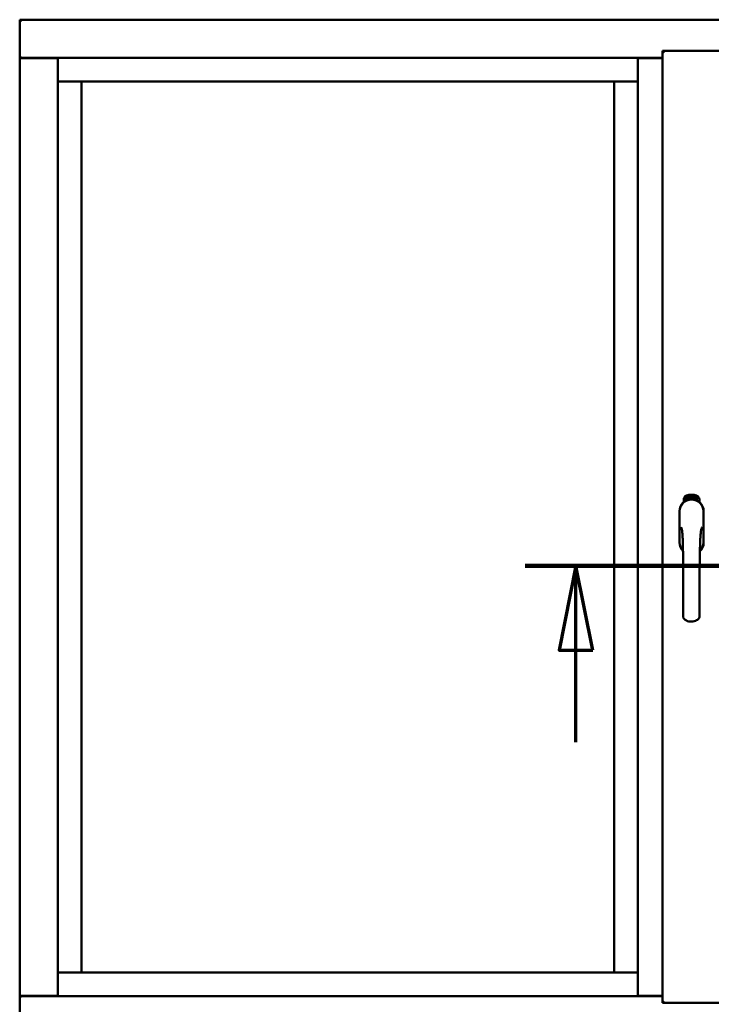
# Model space of a CAD drawing. Units: millimetres. Extents: x 13 to 821, y -287 to 287.
# Drawn here: x 565 to 586, y -91 to -62 of the extents above; entities that cross this region are included whole.
import ezdxf

# ---------------------------------------------------------------- set-up
doc = ezdxf.new("R2010")
doc.units = ezdxf.units.MM
doc.linetypes.add('CHAIN', pattern=[0.3543, 0.2362, -0.0295, 0.0591, -0.0295])
doc.layers.add('Section Line (ISO)', color=3, linetype='CHAIN', lineweight=70)
doc.layers.add('Visible (ISO)', color=7, linetype='Continuous', lineweight=50)

# ---------------------------------------------------------------- blocks, each defined once
blk = doc.blocks.new('2dTransSection7')
at = {"layer": 'Section Line (ISO)', "linetype": 'CHAIN', "ltscale": 9.343545}
blk.add_line((166.386, 219.034), (174.795, 219.034), dxfattribs=at)
at = {"layer": 'Section Line (ISO)', "linetype": 'Continuous', "lineweight": 140}
blk.add_line((166.386, 219.034), (174.795, 219.034), dxfattribs=at)
at = {"layer": 'Section Line (ISO)', "linetype": 'Continuous'}
for p, q in [((167.886, 219.034), (167.386, 216.534)), ((167.886, 216.534), (167.886, 219.034)), ((168.386, 216.534), (167.886, 219.034)), ((173.295, 219.034), (172.795, 216.534)), ((173.295, 216.534), (173.295, 219.034)), ((173.795, 216.534), (173.295, 219.034)), ((167.386, 216.534), (168.386, 216.534)), ((167.886, 213.814), (167.886, 216.534)), ((172.795, 216.534), (173.795, 216.534)), ((173.295, 213.814), (173.295, 216.534))]:
    blk.add_line(p, q, dxfattribs=at)
at = {"layer": 'Section Line (ISO)', "linetype": 'Continuous', "flags": 128}
for points in [[(168.386, 216.534), (167.886, 219.034), (167.386, 216.534), (168.386, 216.534)], [(173.795, 216.534), (173.295, 219.034), (172.795, 216.534), (173.795, 216.534)]]:
    blk.add_lwpolyline(points, dxfattribs=at)
at = {"layer": 'Section Line (ISO)'}
for points in [[(168.386, 216.534), (167.886, 219.034), (167.386, 216.534), (168.386, 216.534)], [(173.795, 216.534), (173.295, 219.034), (172.795, 216.534), (173.795, 216.534)]]:
    blk.add_solid(points, dxfattribs=at)

msp = doc.modelspace()

# ---------------------------------------------------------------- linework, layer by layer
at = {"layer": 'Visible (ISO)'}
for p, q in [((565.194, -61.871), (565.144, -61.821)), ((565.144, -61.821), (565.144, -62.946)), ((602.644, -61.821), (565.144, -61.821)), ((584.157, -62.746), (584.207, -62.796)), ((584.157, -62.746), (585.882, -62.746)), ((584.157, -62.746), (584.157, -90.896)), ((565.144, -62.946), (565.151, -62.946)), ((565.144, -62.946), (565.161, -62.946)), ((565.144, -62.946), (565.144, -90.696)), ((566.266, -62.946), (565.161, -62.946)), ((566.244, -62.958), (565.194, -62.958)), ((566.266, -62.946), (566.269, -62.946)), ((583.432, -62.946), (566.269, -62.946)), ((566.269, -62.946), (566.269, -90.696)), ((583.435, -62.946), (583.432, -62.946)), ((583.432, -62.946), (583.432, -90.696)), ((583.435, -62.946), (584.157, -62.946)), ((584.157, -62.958), (583.457, -62.958)), ((566.269, -63.646), (566.919, -63.646)), ((566.969, -63.646), (566.919, -63.646)), ((566.969, -63.646), (582.732, -63.646)), ((566.969, -89.996), (566.969, -63.646)), ((582.732, -63.646), (582.732, -89.996)), ((582.782, -63.646), (582.732, -63.646)), ((582.782, -63.646), (583.432, -63.646)), ((584.838, -75.974), (584.841, -75.94)), ((584.867, -75.993), (584.838, -75.974)), ((584.841, -75.94), (584.872, -75.924)), ((584.846, -75.97), (584.848, -75.944)), ((584.868, -75.985), (584.846, -75.97)), ((584.848, -75.944), (584.856, -75.94)), ((584.856, -75.94), (584.863, -75.955)), ((584.863, -75.936), (584.871, -75.933)), ((584.87, -75.951), (584.863, -75.936)), ((584.863, -75.955), (584.87, -75.951)), ((584.898, -75.978), (584.867, -75.993)), ((584.876, -75.981), (584.868, -75.985)), ((584.876, -75.963), (584.869, -75.967)), ((584.869, -75.967), (584.876, -75.981)), ((584.871, -75.933), (584.893, -75.948)), ((584.872, -75.924), (584.901, -75.944)), ((584.883, -75.978), (584.876, -75.963)), ((584.891, -75.974), (584.883, -75.978)), ((584.893, -75.948), (584.891, -75.974)), ((584.901, -75.944), (584.898, -75.978)), ((584.906, -75.911), (584.91, -75.91)), ((584.922, -75.968), (584.906, -75.911)), ((584.91, -75.91), (584.918, -75.938)), ((584.918, -75.938), (584.923, -75.906)), ((584.922, -75.937), (584.92, -75.947)), ((584.92, -75.947), (584.926, -75.967)), ((584.94, -75.963), (584.922, -75.937)), ((584.926, -75.967), (584.922, -75.968)), ((584.928, -75.905), (584.923, -75.931)), ((584.923, -75.906), (584.928, -75.905)), ((584.923, -75.931), (584.945, -75.962)), ((584.941, -75.92), (584.938, -75.92)), ((584.945, -75.962), (584.94, -75.963)), ((584.964, -75.958), (584.945, -75.962)), ((584.949, -75.954), (584.962, -75.951)), ((584.962, -75.933), (584.973, -75.931)), ((584.963, -75.94), (584.962, -75.933)), ((584.962, -75.951), (584.964, -75.958)), ((584.974, -75.938), (584.963, -75.94)), ((584.973, -75.897), (584.991, -75.895)), ((584.974, -75.904), (584.973, -75.897)), ((584.973, -75.931), (584.974, -75.938)), ((584.988, -75.903), (584.974, -75.904)), ((584.986, -75.955), (584.983, -75.956)), ((584.991, -75.895), (584.992, -75.901)), ((585.016, -75.909), (585.013, -75.909)), ((585.019, -75.954), (585.028, -75.893)), ((585.022, -75.954), (585.019, -75.954)), ((585.031, -75.893), (585.022, -75.954)), ((585.028, -75.893), (585.031, -75.893)), ((585.05, -75.955), (585.031, -75.954)), ((585.038, -75.912), (585.034, -75.911)), ((585.036, -75.947), (585.05, -75.948)), ((585.05, -75.948), (585.05, -75.955)), ((585.072, -75.959), (585.09, -75.9)), ((585.074, -75.959), (585.072, -75.959)), ((585.076, -75.913), (585.073, -75.913)), ((585.093, -75.9), (585.074, -75.959)), ((585.09, -75.9), (585.093, -75.9)), ((585.093, -75.962), (585.104, -75.917)), ((585.097, -75.963), (585.093, -75.962)), ((585.095, -75.924), (585.096, -75.917)), ((585.11, -75.905), (585.097, -75.963)), ((585.107, -75.951), (585.109, -75.944)), ((585.119, -75.954), (585.107, -75.951)), ((585.108, -75.904), (585.11, -75.905)), ((585.109, -75.944), (585.133, -75.911)), ((585.129, -75.922), (585.112, -75.945)), ((585.112, -75.945), (585.121, -75.948)), ((585.115, -75.968), (585.119, -75.954)), ((585.119, -75.969), (585.115, -75.968)), ((585.123, -75.955), (585.119, -75.969)), ((585.121, -75.948), (585.129, -75.922)), ((585.123, -75.971), (585.151, -75.916)), ((585.126, -75.956), (585.123, -75.955)), ((585.125, -75.972), (585.123, -75.971)), ((585.135, -75.912), (585.124, -75.949)), ((585.124, -75.949), (585.128, -75.95)), ((585.154, -75.917), (585.125, -75.972)), ((585.128, -75.95), (585.126, -75.956)), ((585.133, -75.911), (585.135, -75.912)), ((585.14, -75.96), (585.144, -75.96)), ((585.151, -75.916), (585.154, -75.917)), ((585.154, -75.936), (585.152, -75.933)), ((585.152, -75.951), (585.154, -75.945)), ((585.159, -75.969), (585.162, -75.963)), ((585.17, -75.974), (585.159, -75.969)), ((585.162, -75.963), (585.191, -75.934)), ((585.164, -75.987), (585.17, -75.974)), ((585.167, -75.989), (585.164, -75.987)), ((585.185, -75.944), (585.165, -75.964)), ((585.165, -75.964), (585.173, -75.968)), ((585.174, -75.976), (585.167, -75.989)), ((585.173, -75.968), (585.185, -75.944)), ((585.177, -75.978), (585.174, -75.976)), ((585.193, -75.935), (585.177, -75.97)), ((585.177, -75.97), (585.18, -75.971)), ((585.18, -75.971), (585.177, -75.978)), ((585.191, -75.934), (585.193, -75.935)), ((584.788, -76.086), (584.788, -76.011)), ((585.251, -76.011), (585.251, -76.086)), ((584.662, -76.358), (584.662, -77.283)), ((584.662, -76.358), (584.662, -77.283)), ((584.668, -76.358), (584.668, -77.283)), ((585.371, -77.283), (585.371, -76.358)), ((585.377, -77.283), (585.377, -76.358)), ((585.377, -77.283), (585.377, -76.358)), ((566.919, -89.996), (566.269, -89.996)), ((566.919, -89.996), (566.969, -89.996)), ((582.732, -89.996), (566.969, -89.996)), ((582.732, -89.996), (582.782, -89.996)), ((583.432, -89.996), (582.782, -89.996)), ((565.151, -90.696), (565.144, -90.696)), ((565.144, -91.821), (565.144, -90.696)), ((565.161, -90.696), (565.144, -90.696)), ((566.266, -90.696), (565.161, -90.696)), ((565.194, -90.683), (566.244, -90.683)), ((566.269, -90.696), (566.266, -90.696)), ((566.269, -90.696), (583.432, -90.696)), ((583.432, -90.696), (583.435, -90.696)), ((584.157, -90.696), (583.435, -90.696)), ((583.457, -90.683), (584.157, -90.683)), ((584.207, -90.846), (584.157, -90.896)), ((584.157, -90.896), (585.882, -90.896))]:
    msp.add_line(p, q, dxfattribs=at)
for centre, radius, start, end in [((565.194, -62.908), 0.05, 228.5904, 270), ((566.244, -62.933), 0.025, 270, 330), ((583.457, -62.933), 0.025, 210, 270), ((584.913, -76.011), 0.125, 111.2998, 180), ((584.866, -75.962), 0.0375, 133.9358, 313.9358), ((584.913, -76.011), 0.105, 111.2998, 133.9358), ((585.019, -76.283), 0.417, 68.7002, 111.2998), ((585.019, -76.283), 0.397, 68.7002, 111.2998), ((584.913, -76.011), 0.03, 111.2998, 133.9358), ((585.019, -76.283), 0.322, 68.7002, 111.2998), ((585.126, -76.011), 0.03, 46.0642, 68.7002), ((585.173, -75.962), 0.0375, 226.0642, 46.0642), ((585.126, -76.011), 0.105, 46.0642, 68.7002), ((585.126, -76.011), 0.125, 0, 68.7002), ((585.019, -76.358), 0.357, 0, 180), ((585.019, -76.358), 0.358, 131.6314, 180), ((585.019, -76.358), 0.351, 0, 180), ((585.019, -76.321), 0.325, 58.4636, 121.5364), ((585.019, -76.358), 0.357, 0, 48.3686), ((585.019, -77.283), 0.357, 180, 225.1404), ((585.019, -77.283), 0.357, 180, 225.1404), ((585.019, -77.283), 0.351, 180, 224.0807), ((585.019, -77.283), 0.357, 313.7946, 0), ((585.019, -77.283), 0.357, 313.7946, 0), ((585.019, -77.283), 0.351, 314.8284, 0), ((565.194, -90.733), 0.05, 90, 131.4096), ((566.244, -90.708), 0.025, 30, 90), ((583.457, -90.708), 0.025, 90, 150)]:
    msp.add_arc(centre, radius, start, end, dxfattribs=at)
for points, knots in [([(565.194, -62.921), (565.19, -62.924), (565.185, -62.928), (565.175, -62.934), (565.171, -62.937), (565.164, -62.941), (565.161, -62.943), (565.155, -62.945), (565.153, -62.946), (565.151, -62.946)], [0, 0, 0, 0, 0.0665288, 0.0665288, 0.1330576, 0.1330576, 0.1783983, 0.1783983, 0.223739, 0.223739, 0.223739, 0.223739]), ([(584.938, -75.92), (584.937, -75.919), (584.937, -75.918), (584.937, -75.916), (584.937, -75.914), (584.937, -75.913), (584.937, -75.911), (584.937, -75.91), (584.937, -75.908), (584.938, -75.907), (584.938, -75.906), (584.939, -75.905), (584.939, -75.904), (584.94, -75.903), (584.941, -75.902), (584.941, -75.902), (584.942, -75.902), (584.943, -75.901), (584.943, -75.901)], [0, 0, 0, 0, 0.094864, 0.184212, 0.26828, 0.347164, 0.421088, 0.489789, 0.55454, 0.614795, 0.671435, 0.723727, 0.772605, 0.819452, 0.864239, 0.908478, 0.953583, 1, 1, 1, 1]), ([(584.944, -75.907), (584.944, -75.907), (584.944, -75.907), (584.943, -75.908), (584.943, -75.908), (584.942, -75.908), (584.942, -75.909), (584.942, -75.91), (584.941, -75.91), (584.941, -75.911), (584.941, -75.913), (584.941, -75.915), (584.941, -75.918), (584.941, -75.919), (584.941, -75.92)], [0, 0, 0, 0, 0.043312, 0.085096, 0.126987, 0.17005, 0.216599, 0.266265, 0.319717, 0.378043, 0.506678, 0.65191, 0.815823, 1, 1, 1, 1]), ([(584.943, -75.901), (584.944, -75.901), (584.944, -75.901), (584.945, -75.901), (584.946, -75.901), (584.947, -75.902), (584.948, -75.902), (584.949, -75.903), (584.95, -75.904), (584.951, -75.905), (584.951, -75.906), (584.952, -75.907), (584.953, -75.908), (584.953, -75.91), (584.954, -75.911), (584.954, -75.913), (584.955, -75.914), (584.955, -75.915), (584.955, -75.916)], [0, 0, 0, 0, 0.048667, 0.095835, 0.142757, 0.190454, 0.240494, 0.294168, 0.350997, 0.41294, 0.478381, 0.545086, 0.614361, 0.685472, 0.759742, 0.836877, 0.916526, 1, 1, 1, 1]), ([(584.952, -75.916), (584.952, -75.916), (584.951, -75.914), (584.951, -75.912), (584.95, -75.911), (584.949, -75.91), (584.948, -75.909), (584.948, -75.908), (584.947, -75.908), (584.947, -75.908), (584.946, -75.907), (584.946, -75.907), (584.945, -75.907), (584.945, -75.907), (584.944, -75.907)], [0, 0, 0, 0, 0.16454, 0.316954, 0.458511, 0.592686, 0.655717, 0.713191, 0.766314, 0.815899, 0.863454, 0.908856, 0.953356, 1, 1, 1, 1]), ([(584.945, -75.957), (584.945, -75.956), (584.945, -75.955), (584.945, -75.953), (584.945, -75.951), (584.945, -75.949), (584.946, -75.946), (584.946, -75.944), (584.947, -75.942), (584.948, -75.94), (584.948, -75.939)], [0, 0, 0, 0, 0.111129, 0.223095, 0.335632, 0.449541, 0.569929, 0.701847, 0.844972, 1, 1, 1, 1]), ([(584.945, -75.962), (584.945, -75.961), (584.945, -75.959), (584.945, -75.958), (584.945, -75.957)], [0, 0, 0, 0, 0.507475, 1, 1, 1, 1]), ([(584.948, -75.939), (584.948, -75.938), (584.949, -75.937), (584.949, -75.935), (584.95, -75.933), (584.951, -75.931), (584.951, -75.93), (584.951, -75.928), (584.952, -75.927), (584.952, -75.925), (584.952, -75.923), (584.952, -75.921), (584.952, -75.918), (584.952, -75.917), (584.952, -75.916)], [0, 0, 0, 0, 0.097206, 0.187999, 0.273388, 0.352405, 0.42595, 0.493316, 0.555334, 0.611256, 0.715334, 0.814205, 0.909009, 1, 1, 1, 1]), ([(584.952, -75.942), (584.952, -75.942), (584.951, -75.943), (584.951, -75.944), (584.951, -75.946), (584.95, -75.947), (584.95, -75.948), (584.95, -75.949), (584.949, -75.949), (584.949, -75.95), (584.949, -75.952), (584.949, -75.953), (584.949, -75.954)], [0, 0, 0, 0, 0.119148, 0.229066, 0.327966, 0.415851, 0.494801, 0.563376, 0.621212, 0.668731, 0.83573, 1, 1, 1, 1]), ([(584.955, -75.916), (584.955, -75.917), (584.956, -75.919), (584.956, -75.922), (584.956, -75.925), (584.956, -75.926), (584.955, -75.928), (584.955, -75.93), (584.955, -75.931), (584.955, -75.933), (584.954, -75.934), (584.954, -75.935), (584.953, -75.937), (584.953, -75.938), (584.952, -75.94), (584.952, -75.941), (584.952, -75.942)], [0, 0, 0, 0, 0.13384, 0.26677, 0.334341, 0.40484, 0.478553, 0.555091, 0.596436, 0.641726, 0.690864, 0.74453, 0.802183, 0.86383, 0.929912, 1, 1, 1, 1]), ([(584.983, -75.956), (584.982, -75.955), (584.982, -75.954), (584.982, -75.952), (584.982, -75.95), (584.982, -75.948), (584.982, -75.946), (584.982, -75.943), (584.982, -75.941), (584.982, -75.938), (584.982, -75.934), (584.983, -75.929), (584.983, -75.924), (584.984, -75.92), (584.984, -75.917), (584.985, -75.914), (584.985, -75.912), (584.986, -75.91), (584.986, -75.908), (584.987, -75.906), (584.987, -75.905), (584.987, -75.904), (584.988, -75.903)], [0, 0, 0, 0, 0.034021, 0.0698, 0.107354, 0.146709, 0.187858, 0.230588, 0.275358, 0.321719, 0.415641, 0.508375, 0.600027, 0.690416, 0.734645, 0.777353, 0.818367, 0.857874, 0.895663, 0.932018, 0.966738, 1, 1, 1, 1]), ([(584.992, -75.901), (584.992, -75.902), (584.991, -75.903), (584.991, -75.905), (584.99, -75.907), (584.99, -75.909), (584.989, -75.911), (584.989, -75.913), (584.989, -75.915), (584.988, -75.919), (584.987, -75.923), (584.987, -75.928), (584.986, -75.933), (584.986, -75.937), (584.986, -75.939)], [0, 0, 0, 0, 0.04499, 0.093285, 0.144437, 0.19856, 0.255982, 0.316413, 0.379811, 0.446615, 0.583492, 0.72103, 0.860033, 1, 1, 1, 1]), ([(584.986, -75.939), (584.986, -75.94), (584.986, -75.943), (584.986, -75.947), (584.986, -75.951), (584.986, -75.954), (584.986, -75.955)], [0, 0, 0, 0, 0.234839, 0.479064, 0.734309, 1, 1, 1, 1]), ([(584.998, -75.926), (584.998, -75.925), (584.998, -75.922), (584.998, -75.918), (584.998, -75.915), (584.999, -75.911), (584.999, -75.908), (584.999, -75.906), (585, -75.903), (585, -75.902), (585.001, -75.901)], [0, 0, 0, 0, 0.164282, 0.3167, 0.457835, 0.587875, 0.70695, 0.814806, 0.912407, 1, 1, 1, 1]), ([(585.009, -75.955), (585.009, -75.955), (585.008, -75.955), (585.007, -75.954), (585.006, -75.954), (585.005, -75.953), (585.004, -75.952), (585.003, -75.951), (585.003, -75.95), (585.002, -75.948), (585.001, -75.946), (585.001, -75.944), (585, -75.942), (584.999, -75.939), (584.999, -75.936), (584.999, -75.933), (584.999, -75.93), (584.998, -75.927), (584.998, -75.926)], [0, 0, 0, 0, 0.032631, 0.065196, 0.098733, 0.134802, 0.173862, 0.216955, 0.264573, 0.317251, 0.375875, 0.441957, 0.515248, 0.596326, 0.684946, 0.781987, 0.886865, 1, 1, 1, 1]), ([(585.001, -75.901), (585.001, -75.901), (585.001, -75.899), (585.002, -75.898), (585.003, -75.897), (585.004, -75.896), (585.005, -75.895), (585.006, -75.894), (585.007, -75.894), (585.007, -75.894), (585.008, -75.894)], [0, 0, 0, 0, 0.165373, 0.314407, 0.449107, 0.572599, 0.684738, 0.791251, 0.894476, 1, 1, 1, 1]), ([(585.005, -75.902), (585.005, -75.903), (585.004, -75.904), (585.003, -75.905), (585.003, -75.907), (585.002, -75.909), (585.002, -75.911), (585.002, -75.912), (585.002, -75.914), (585.002, -75.915), (585.002, -75.917), (585.002, -75.919), (585.002, -75.921), (585.002, -75.923), (585.002, -75.923)], [0, 0, 0, 0, 0.074495, 0.158643, 0.254811, 0.362384, 0.421819, 0.487175, 0.558454, 0.634613, 0.717381, 0.805661, 0.900043, 1, 1, 1, 1]), ([(585.002, -75.923), (585.002, -75.923), (585.002, -75.921), (585.003, -75.92), (585.004, -75.918), (585.005, -75.917), (585.006, -75.916), (585.007, -75.916), (585.008, -75.915), (585.008, -75.915), (585.009, -75.915)], [0, 0, 0, 0, 0.17789, 0.337292, 0.478305, 0.60388, 0.716019, 0.817666, 0.909985, 1, 1, 1, 1]), ([(585.008, -75.922), (585.008, -75.922), (585.007, -75.922), (585.007, -75.922), (585.006, -75.922), (585.006, -75.923), (585.005, -75.923), (585.005, -75.924), (585.004, -75.924), (585.004, -75.926), (585.003, -75.927), (585.003, -75.93), (585.003, -75.932), (585.003, -75.934), (585.003, -75.935)], [0, 0, 0, 0, 0.038202, 0.077164, 0.117129, 0.159311, 0.20569, 0.25609, 0.312709, 0.373825, 0.508185, 0.656561, 0.819935, 1, 1, 1, 1]), ([(585.003, -75.935), (585.003, -75.935), (585.003, -75.937), (585.003, -75.938), (585.003, -75.94), (585.004, -75.942), (585.004, -75.943), (585.005, -75.945), (585.005, -75.946), (585.006, -75.947), (585.007, -75.948), (585.007, -75.948), (585.008, -75.949), (585.009, -75.949), (585.009, -75.949)], [0, 0, 0, 0, 0.11283, 0.223979, 0.332937, 0.440297, 0.541019, 0.63238, 0.71331, 0.785883, 0.850134, 0.904792, 0.953935, 1, 1, 1, 1]), ([(585.008, -75.9), (585.007, -75.9), (585.007, -75.9), (585.006, -75.901), (585.005, -75.901), (585.005, -75.902), (585.005, -75.902)], [0, 0, 0, 0, 0.221879, 0.452217, 0.705934, 1, 1, 1, 1]), ([(585.008, -75.894), (585.008, -75.894), (585.009, -75.894), (585.009, -75.894), (585.01, -75.894), (585.011, -75.895), (585.012, -75.895), (585.012, -75.896), (585.013, -75.897), (585.013, -75.898), (585.014, -75.899), (585.014, -75.9), (585.015, -75.901), (585.015, -75.902), (585.016, -75.904), (585.016, -75.905), (585.016, -75.907), (585.016, -75.908), (585.016, -75.909)], [0, 0, 0, 0, 0.045065, 0.089089, 0.13285, 0.177849, 0.225749, 0.276043, 0.330358, 0.388814, 0.450994, 0.516984, 0.586948, 0.660634, 0.738498, 0.821037, 0.908055, 1, 1, 1, 1]), ([(585.011, -75.903), (585.011, -75.903), (585.011, -75.902), (585.011, -75.902), (585.01, -75.901), (585.01, -75.901), (585.009, -75.9), (585.009, -75.9), (585.008, -75.9), (585.008, -75.9), (585.008, -75.9)], [0, 0, 0, 0, 0.164138, 0.314104, 0.44947, 0.574079, 0.686599, 0.793489, 0.895955, 1, 1, 1, 1]), ([(585.014, -75.935), (585.014, -75.934), (585.014, -75.933), (585.014, -75.932), (585.014, -75.93), (585.013, -75.929), (585.013, -75.928), (585.013, -75.927), (585.013, -75.926), (585.012, -75.925), (585.012, -75.924), (585.011, -75.924), (585.011, -75.923), (585.01, -75.922), (585.01, -75.922), (585.009, -75.922), (585.009, -75.922), (585.008, -75.922), (585.008, -75.922)], [0, 0, 0, 0, 0.09666, 0.188129, 0.274544, 0.355938, 0.432763, 0.50491, 0.573078, 0.637075, 0.696504, 0.750709, 0.79908, 0.844415, 0.885359, 0.924417, 0.962082, 1, 1, 1, 1]), ([(585.009, -75.915), (585.009, -75.915), (585.009, -75.915), (585.01, -75.915), (585.011, -75.916), (585.012, -75.916), (585.013, -75.917), (585.013, -75.918), (585.014, -75.919), (585.015, -75.92), (585.015, -75.922), (585.016, -75.923), (585.016, -75.925), (585.017, -75.926), (585.017, -75.928), (585.017, -75.93), (585.017, -75.932), (585.018, -75.933), (585.018, -75.934)], [0, 0, 0, 0, 0.03819, 0.07606, 0.116056, 0.158192, 0.204588, 0.255743, 0.311955, 0.373992, 0.440294, 0.509781, 0.582106, 0.65834, 0.737947, 0.821238, 0.908334, 1, 1, 1, 1]), ([(585.018, -75.934), (585.018, -75.935), (585.018, -75.937), (585.017, -75.94), (585.017, -75.942), (585.017, -75.945), (585.016, -75.947), (585.016, -75.949), (585.015, -75.951), (585.014, -75.952), (585.013, -75.953), (585.012, -75.954), (585.011, -75.955), (585.01, -75.955), (585.009, -75.955)], [0, 0, 0, 0, 0.114483, 0.225102, 0.3327, 0.436752, 0.5346, 0.622655, 0.701601, 0.773034, 0.836804, 0.893896, 0.947397, 1, 1, 1, 1]), ([(585.009, -75.949), (585.009, -75.949), (585.01, -75.949), (585.01, -75.948), (585.011, -75.948), (585.011, -75.948), (585.012, -75.947), (585.012, -75.947), (585.012, -75.946), (585.013, -75.945), (585.013, -75.944), (585.013, -75.943), (585.014, -75.942), (585.014, -75.94), (585.014, -75.939), (585.014, -75.938), (585.014, -75.936), (585.014, -75.935), (585.014, -75.935)], [0, 0, 0, 0, 0.034858, 0.069333, 0.10606, 0.145942, 0.189627, 0.239021, 0.293128, 0.353709, 0.419065, 0.488329, 0.562014, 0.640226, 0.722546, 0.809869, 0.902305, 1, 1, 1, 1]), ([(585.013, -75.909), (585.013, -75.909), (585.013, -75.907), (585.012, -75.906), (585.012, -75.904), (585.011, -75.903), (585.011, -75.903)], [0, 0, 0, 0, 0.315555, 0.586032, 0.814638, 1, 1, 1, 1]), ([(585.031, -75.949), (585.032, -75.948), (585.032, -75.947), (585.033, -75.945), (585.033, -75.943), (585.034, -75.941), (585.035, -75.939), (585.037, -75.937), (585.038, -75.934), (585.039, -75.933), (585.039, -75.932)], [0, 0, 0, 0, 0.111027, 0.22272, 0.335591, 0.448949, 0.569545, 0.701133, 0.844457, 1, 1, 1, 1]), ([(585.031, -75.954), (585.031, -75.953), (585.031, -75.951), (585.031, -75.949), (585.031, -75.949)], [0, 0, 0, 0, 0.508422, 1, 1, 1, 1]), ([(585.034, -75.911), (585.034, -75.91), (585.034, -75.909), (585.035, -75.907), (585.035, -75.905), (585.035, -75.904), (585.036, -75.902), (585.036, -75.901), (585.037, -75.9), (585.038, -75.899), (585.038, -75.898), (585.039, -75.897), (585.04, -75.896), (585.041, -75.895), (585.042, -75.895), (585.043, -75.895), (585.044, -75.895), (585.044, -75.895), (585.045, -75.895)], [0, 0, 0, 0, 0.095077, 0.184473, 0.268347, 0.347289, 0.421094, 0.490038, 0.554222, 0.614744, 0.670818, 0.723443, 0.772452, 0.819062, 0.864003, 0.908499, 0.953662, 1, 1, 1, 1]), ([(585.042, -75.936), (585.042, -75.936), (585.042, -75.937), (585.041, -75.938), (585.04, -75.939), (585.039, -75.94), (585.039, -75.941), (585.038, -75.942), (585.038, -75.942), (585.038, -75.943), (585.037, -75.945), (585.036, -75.946), (585.036, -75.947)], [0, 0, 0, 0, 0.119535, 0.228892, 0.328347, 0.416326, 0.494928, 0.563358, 0.621137, 0.668758, 0.83626, 1, 1, 1, 1]), ([(585.044, -75.901), (585.044, -75.901), (585.043, -75.901), (585.043, -75.901), (585.042, -75.901), (585.042, -75.901), (585.041, -75.902), (585.041, -75.902), (585.04, -75.903), (585.04, -75.903), (585.039, -75.904), (585.039, -75.905), (585.039, -75.906), (585.038, -75.907), (585.038, -75.908), (585.038, -75.91), (585.038, -75.911), (585.038, -75.912), (585.038, -75.912)], [0, 0, 0, 0, 0.043269, 0.084716, 0.12708, 0.170317, 0.217091, 0.265921, 0.319334, 0.377979, 0.440485, 0.507233, 0.577476, 0.652559, 0.731698, 0.815951, 0.905623, 1, 1, 1, 1]), ([(585.039, -75.932), (585.04, -75.931), (585.041, -75.93), (585.042, -75.929), (585.043, -75.927), (585.044, -75.925), (585.045, -75.924), (585.045, -75.922), (585.046, -75.921), (585.047, -75.92), (585.047, -75.918), (585.048, -75.916), (585.049, -75.913), (585.049, -75.912), (585.049, -75.911)], [0, 0, 0, 0, 0.096981, 0.187919, 0.273119, 0.352334, 0.425866, 0.49329, 0.55533, 0.611144, 0.715257, 0.814539, 0.909, 1, 1, 1, 1]), ([(585.052, -75.912), (585.052, -75.912), (585.052, -75.913), (585.052, -75.915), (585.052, -75.917), (585.051, -75.919), (585.051, -75.92), (585.05, -75.922), (585.049, -75.924), (585.049, -75.925), (585.048, -75.927), (585.047, -75.928), (585.047, -75.929), (585.046, -75.93), (585.045, -75.931), (585.044, -75.933), (585.043, -75.934), (585.043, -75.935), (585.042, -75.936)], [0, 0, 0, 0, 0.067298, 0.133601, 0.200496, 0.266743, 0.334383, 0.404896, 0.478174, 0.554963, 0.596293, 0.641302, 0.690801, 0.744248, 0.801967, 0.864051, 0.929643, 1, 1, 1, 1]), ([(585.049, -75.911), (585.049, -75.911), (585.049, -75.909), (585.049, -75.907), (585.048, -75.905), (585.048, -75.904), (585.047, -75.903), (585.047, -75.902), (585.047, -75.902), (585.046, -75.901), (585.046, -75.901), (585.045, -75.901), (585.045, -75.901), (585.044, -75.901), (585.044, -75.901)], [0, 0, 0, 0, 0.164147, 0.316485, 0.457982, 0.592492, 0.654938, 0.713328, 0.766521, 0.815871, 0.863027, 0.908581, 0.953318, 1, 1, 1, 1]), ([(585.045, -75.895), (585.045, -75.895), (585.046, -75.895), (585.046, -75.895), (585.047, -75.895), (585.048, -75.896), (585.049, -75.897), (585.05, -75.898), (585.05, -75.899), (585.051, -75.9), (585.051, -75.901), (585.052, -75.902), (585.052, -75.904), (585.052, -75.905), (585.052, -75.907), (585.052, -75.908), (585.052, -75.91), (585.052, -75.911), (585.052, -75.912)], [0, 0, 0, 0, 0.048722, 0.096134, 0.142644, 0.190527, 0.240652, 0.294003, 0.351095, 0.41294, 0.478218, 0.545108, 0.614302, 0.68565, 0.759879, 0.836675, 0.916848, 1, 1, 1, 1]), ([(585.062, -75.957), (585.062, -75.957), (585.061, -75.957), (585.06, -75.957), (585.059, -75.956), (585.058, -75.955), (585.057, -75.954), (585.057, -75.953), (585.056, -75.951), (585.056, -75.95), (585.055, -75.948), (585.055, -75.946), (585.055, -75.943), (585.055, -75.941), (585.055, -75.938), (585.055, -75.935), (585.055, -75.931), (585.056, -75.929), (585.056, -75.927)], [0, 0, 0, 0, 0.03299, 0.065876, 0.099661, 0.1356, 0.174867, 0.218046, 0.265769, 0.31826, 0.377062, 0.442721, 0.516039, 0.596842, 0.685335, 0.782021, 0.887003, 1, 1, 1, 1]), ([(585.056, -75.927), (585.056, -75.926), (585.056, -75.923), (585.057, -75.92), (585.058, -75.916), (585.058, -75.913), (585.059, -75.91), (585.06, -75.907), (585.061, -75.905), (585.062, -75.904), (585.062, -75.903)], [0, 0, 0, 0, 0.164255, 0.31662, 0.457751, 0.587802, 0.706512, 0.8146, 0.912228, 1, 1, 1, 1]), ([(585.059, -75.936), (585.059, -75.937), (585.058, -75.938), (585.058, -75.94), (585.058, -75.942), (585.059, -75.944), (585.059, -75.945), (585.059, -75.947), (585.059, -75.948), (585.06, -75.949), (585.061, -75.95), (585.061, -75.951), (585.062, -75.951), (585.062, -75.951), (585.063, -75.951)], [0, 0, 0, 0, 0.112474, 0.22301, 0.331979, 0.439691, 0.540789, 0.631405, 0.712496, 0.785271, 0.849548, 0.905024, 0.953998, 1, 1, 1, 1]), ([(585.066, -75.924), (585.066, -75.924), (585.065, -75.924), (585.065, -75.925), (585.064, -75.925), (585.064, -75.925), (585.063, -75.926), (585.063, -75.926), (585.062, -75.927), (585.062, -75.928), (585.061, -75.928), (585.061, -75.929), (585.06, -75.93), (585.06, -75.931), (585.059, -75.933), (585.059, -75.934), (585.059, -75.935), (585.059, -75.936), (585.059, -75.936)], [0, 0, 0, 0, 0.038718, 0.077916, 0.117376, 0.159782, 0.206524, 0.257329, 0.313434, 0.374752, 0.440561, 0.509412, 0.581257, 0.65641, 0.736119, 0.8198, 0.907439, 1, 1, 1, 1]), ([(585.066, -75.905), (585.066, -75.905), (585.065, -75.906), (585.064, -75.908), (585.063, -75.91), (585.062, -75.911), (585.062, -75.913), (585.062, -75.914), (585.061, -75.916), (585.061, -75.917), (585.061, -75.919), (585.06, -75.921), (585.06, -75.923), (585.06, -75.924), (585.06, -75.925)], [0, 0, 0, 0, 0.074208, 0.159091, 0.25503, 0.362428, 0.421806, 0.486892, 0.557887, 0.634584, 0.717158, 0.805644, 0.899609, 1, 1, 1, 1]), ([(585.06, -75.925), (585.06, -75.925), (585.06, -75.923), (585.061, -75.922), (585.062, -75.921), (585.063, -75.92), (585.064, -75.919), (585.066, -75.918), (585.067, -75.918), (585.067, -75.918), (585.068, -75.918)], [0, 0, 0, 0, 0.176927, 0.335928, 0.476687, 0.602219, 0.71521, 0.817071, 0.910192, 1, 1, 1, 1]), ([(585.062, -75.903), (585.062, -75.903), (585.063, -75.902), (585.064, -75.9), (585.065, -75.899), (585.066, -75.898), (585.067, -75.898), (585.068, -75.897), (585.069, -75.897), (585.07, -75.897), (585.07, -75.897)], [0, 0, 0, 0, 0.164252, 0.313416, 0.448211, 0.571275, 0.684599, 0.791123, 0.894537, 1, 1, 1, 1]), ([(585.074, -75.938), (585.073, -75.939), (585.073, -75.941), (585.073, -75.944), (585.072, -75.946), (585.071, -75.949), (585.07, -75.951), (585.069, -75.953), (585.068, -75.954), (585.067, -75.955), (585.066, -75.956), (585.065, -75.957), (585.063, -75.957), (585.062, -75.957), (585.062, -75.957)], [0, 0, 0, 0, 0.114209, 0.224602, 0.331825, 0.436066, 0.533377, 0.621183, 0.700555, 0.772012, 0.835892, 0.893529, 0.947064, 1, 1, 1, 1]), ([(585.063, -75.951), (585.063, -75.951), (585.063, -75.951), (585.064, -75.951), (585.064, -75.951), (585.065, -75.951), (585.065, -75.95), (585.066, -75.95), (585.067, -75.949), (585.067, -75.948), (585.068, -75.947), (585.068, -75.946), (585.068, -75.945), (585.069, -75.944), (585.069, -75.943), (585.069, -75.941), (585.07, -75.94), (585.07, -75.939), (585.07, -75.938)], [0, 0, 0, 0, 0.034549, 0.069745, 0.106836, 0.147035, 0.19069, 0.240095, 0.294164, 0.354577, 0.419779, 0.489008, 0.56292, 0.640331, 0.72285, 0.810486, 0.902833, 1, 1, 1, 1]), ([(585.069, -75.903), (585.069, -75.903), (585.068, -75.903), (585.067, -75.903), (585.067, -75.904), (585.066, -75.904), (585.066, -75.905)], [0, 0, 0, 0, 0.224368, 0.453653, 0.708009, 1, 1, 1, 1]), ([(585.07, -75.938), (585.07, -75.938), (585.07, -75.937), (585.07, -75.935), (585.07, -75.934), (585.07, -75.933), (585.07, -75.932), (585.07, -75.931), (585.07, -75.93), (585.07, -75.929), (585.069, -75.928), (585.069, -75.927), (585.069, -75.926), (585.068, -75.926), (585.068, -75.925), (585.067, -75.925), (585.067, -75.925), (585.066, -75.925), (585.066, -75.924)], [0, 0, 0, 0, 0.096344, 0.187712, 0.273467, 0.354537, 0.431111, 0.503414, 0.57171, 0.635567, 0.695141, 0.749075, 0.798872, 0.843498, 0.884989, 0.923961, 0.96198, 1, 1, 1, 1]), ([(585.068, -75.918), (585.068, -75.918), (585.068, -75.918), (585.069, -75.919), (585.07, -75.919), (585.071, -75.92), (585.071, -75.921), (585.072, -75.922), (585.072, -75.923), (585.073, -75.924), (585.073, -75.926), (585.074, -75.927), (585.074, -75.929), (585.074, -75.931), (585.074, -75.932), (585.074, -75.934), (585.074, -75.936), (585.074, -75.938), (585.074, -75.938)], [0, 0, 0, 0, 0.038462, 0.076774, 0.116648, 0.159247, 0.205647, 0.256774, 0.313062, 0.375237, 0.441516, 0.510541, 0.583038, 0.658832, 0.738129, 0.821125, 0.908552, 1, 1, 1, 1]), ([(585.072, -75.907), (585.072, -75.906), (585.072, -75.906), (585.072, -75.905), (585.071, -75.905), (585.071, -75.904), (585.071, -75.904), (585.07, -75.903), (585.07, -75.903), (585.069, -75.903), (585.069, -75.903)], [0, 0, 0, 0, 0.163668, 0.311259, 0.448288, 0.571989, 0.686018, 0.791498, 0.896096, 1, 1, 1, 1]), ([(585.07, -75.897), (585.07, -75.897), (585.071, -75.897), (585.072, -75.898), (585.072, -75.898), (585.073, -75.899), (585.074, -75.899), (585.074, -75.9), (585.075, -75.901), (585.075, -75.902), (585.076, -75.903), (585.076, -75.904), (585.076, -75.905), (585.076, -75.907), (585.076, -75.908), (585.076, -75.91), (585.076, -75.911), (585.076, -75.912), (585.076, -75.913)], [0, 0, 0, 0, 0.045258, 0.089816, 0.133885, 0.179293, 0.226791, 0.277117, 0.331697, 0.390076, 0.452959, 0.518424, 0.588228, 0.661891, 0.739739, 0.821918, 0.908622, 1, 1, 1, 1]), ([(585.073, -75.913), (585.073, -75.912), (585.073, -75.911), (585.073, -75.909), (585.073, -75.908), (585.072, -75.907), (585.072, -75.907)], [0, 0, 0, 0, 0.31499, 0.587173, 0.813917, 1, 1, 1, 1]), ([(585.104, -75.917), (585.103, -75.917), (585.103, -75.918), (585.102, -75.919), (585.1, -75.92), (585.099, -75.921), (585.098, -75.922), (585.097, -75.923), (585.096, -75.923), (585.095, -75.924), (585.095, -75.924)], [0, 0, 0, 0, 0.126049, 0.256368, 0.392885, 0.532996, 0.670058, 0.792265, 0.902894, 1, 1, 1, 1]), ([(585.096, -75.917), (585.097, -75.916), (585.098, -75.916), (585.1, -75.914), (585.101, -75.913), (585.103, -75.911), (585.104, -75.909), (585.106, -75.908), (585.107, -75.906), (585.107, -75.905), (585.108, -75.904)], [0, 0, 0, 0, 0.121056, 0.244568, 0.372172, 0.504149, 0.635615, 0.762034, 0.883497, 1, 1, 1, 1]), ([(585.143, -75.979), (585.142, -75.978), (585.142, -75.978), (585.141, -75.978), (585.14, -75.977), (585.14, -75.976), (585.139, -75.975), (585.139, -75.974), (585.139, -75.973), (585.138, -75.972), (585.138, -75.971), (585.138, -75.969), (585.138, -75.968), (585.139, -75.966), (585.139, -75.965), (585.139, -75.963), (585.14, -75.961), (585.14, -75.96), (585.14, -75.96)], [0, 0, 0, 0, 0.044136, 0.088143, 0.132477, 0.177897, 0.22619, 0.278715, 0.334896, 0.395897, 0.461044, 0.528387, 0.598786, 0.672021, 0.748664, 0.828644, 0.912614, 1, 1, 1, 1]), ([(585.144, -75.96), (585.144, -75.961), (585.144, -75.961), (585.143, -75.963), (585.143, -75.964), (585.143, -75.965), (585.143, -75.966), (585.143, -75.967), (585.143, -75.968), (585.143, -75.969), (585.143, -75.97), (585.143, -75.972), (585.144, -75.972), (585.145, -75.973), (585.145, -75.973)], [0, 0, 0, 0, 0.107736, 0.208508, 0.302201, 0.388269, 0.466698, 0.538648, 0.603456, 0.662295, 0.764124, 0.850439, 0.926659, 1, 1, 1, 1]), ([(585.158, -75.965), (585.158, -75.966), (585.158, -75.967), (585.157, -75.968), (585.156, -75.97), (585.155, -75.971), (585.154, -75.973), (585.153, -75.974), (585.152, -75.975), (585.151, -75.976), (585.15, -75.977), (585.149, -75.978), (585.148, -75.978), (585.147, -75.979), (585.146, -75.979), (585.145, -75.979), (585.143, -75.979), (585.143, -75.979), (585.143, -75.979)], [0, 0, 0, 0, 0.083697, 0.163969, 0.241729, 0.31666, 0.389106, 0.459804, 0.528352, 0.595383, 0.659009, 0.717111, 0.770312, 0.819781, 0.866543, 0.911311, 0.955381, 1, 1, 1, 1]), ([(585.145, -75.973), (585.145, -75.973), (585.145, -75.973), (585.146, -75.973), (585.147, -75.973), (585.147, -75.973), (585.148, -75.973), (585.149, -75.972), (585.149, -75.972), (585.15, -75.971), (585.151, -75.97), (585.153, -75.968), (585.154, -75.966), (585.155, -75.964), (585.155, -75.964)], [0, 0, 0, 0, 0.040638, 0.081243, 0.123387, 0.167684, 0.215552, 0.268375, 0.325771, 0.389405, 0.526583, 0.672203, 0.829664, 1, 1, 1, 1]), ([(585.152, -75.933), (585.152, -75.933), (585.152, -75.932), (585.153, -75.93), (585.154, -75.929), (585.155, -75.928), (585.156, -75.927), (585.157, -75.926), (585.158, -75.925), (585.158, -75.924), (585.159, -75.923), (585.16, -75.923), (585.161, -75.922), (585.162, -75.922), (585.163, -75.922), (585.164, -75.922), (585.164, -75.922), (585.165, -75.922), (585.165, -75.922)], [0, 0, 0, 0, 0.093355, 0.182076, 0.265425, 0.344774, 0.419084, 0.489032, 0.555255, 0.617635, 0.676092, 0.729343, 0.779696, 0.826605, 0.870521, 0.91389, 0.956468, 1, 1, 1, 1]), ([(585.154, -75.951), (585.154, -75.951), (585.154, -75.951), (585.153, -75.951), (585.152, -75.951), (585.152, -75.951), (585.152, -75.951)], [0, 0, 0, 0, 0.202121, 0.433631, 0.695714, 1, 1, 1, 1]), ([(585.163, -75.928), (585.163, -75.928), (585.162, -75.928), (585.161, -75.928), (585.16, -75.928), (585.159, -75.929), (585.158, -75.93), (585.157, -75.932), (585.155, -75.934), (585.155, -75.935), (585.154, -75.936)], [0, 0, 0, 0, 0.077738, 0.158037, 0.248216, 0.356152, 0.483353, 0.631759, 0.803861, 1, 1, 1, 1]), ([(585.154, -75.945), (585.154, -75.945), (585.155, -75.945), (585.155, -75.945), (585.155, -75.945)], [0, 0, 0, 0, 0.569542, 1, 1, 1, 1]), ([(585.155, -75.964), (585.155, -75.963), (585.156, -75.961), (585.156, -75.959), (585.157, -75.957), (585.157, -75.956), (585.157, -75.955), (585.156, -75.954), (585.156, -75.953), (585.156, -75.952), (585.156, -75.952), (585.155, -75.951), (585.155, -75.951), (585.154, -75.951), (585.154, -75.951)], [0, 0, 0, 0, 0.172042, 0.330253, 0.474469, 0.608719, 0.670971, 0.727171, 0.779431, 0.827576, 0.872209, 0.915451, 0.957275, 1, 1, 1, 1]), ([(585.155, -75.945), (585.155, -75.945), (585.156, -75.946), (585.157, -75.945), (585.158, -75.945), (585.159, -75.945), (585.16, -75.944), (585.161, -75.943), (585.161, -75.943), (585.162, -75.942), (585.162, -75.941), (585.163, -75.94), (585.163, -75.939), (585.164, -75.939), (585.164, -75.938)], [0, 0, 0, 0, 0.086583, 0.175377, 0.273451, 0.383688, 0.444733, 0.508967, 0.577135, 0.651185, 0.728983, 0.81356, 0.903522, 1, 1, 1, 1]), ([(585.159, -75.949), (585.159, -75.95), (585.16, -75.951), (585.16, -75.952), (585.161, -75.954), (585.161, -75.956), (585.161, -75.958), (585.16, -75.96), (585.159, -75.962), (585.159, -75.964), (585.158, -75.965)], [0, 0, 0, 0, 0.086786, 0.180761, 0.28422, 0.40231, 0.532749, 0.674821, 0.830771, 1, 1, 1, 1]), ([(585.167, -75.94), (585.167, -75.94), (585.166, -75.941), (585.166, -75.943), (585.165, -75.944), (585.164, -75.946), (585.163, -75.947), (585.161, -75.948), (585.16, -75.949), (585.159, -75.949), (585.159, -75.949)], [0, 0, 0, 0, 0.144602, 0.283301, 0.416803, 0.546913, 0.670041, 0.784776, 0.894881, 1, 1, 1, 1]), ([(585.164, -75.938), (585.164, -75.938), (585.165, -75.936), (585.165, -75.935), (585.165, -75.933), (585.165, -75.932), (585.165, -75.93), (585.165, -75.929), (585.164, -75.928), (585.163, -75.928), (585.163, -75.928)], [0, 0, 0, 0, 0.168985, 0.325291, 0.468603, 0.60216, 0.721354, 0.821739, 0.911462, 1, 1, 1, 1]), ([(585.165, -75.922), (585.166, -75.922), (585.166, -75.923), (585.167, -75.924), (585.168, -75.925), (585.168, -75.926), (585.169, -75.927), (585.169, -75.929), (585.169, -75.93), (585.169, -75.932), (585.169, -75.934), (585.168, -75.936), (585.168, -75.938), (585.167, -75.939), (585.167, -75.94)], [0, 0, 0, 0, 0.060048, 0.120918, 0.185641, 0.256592, 0.333344, 0.413954, 0.501188, 0.595406, 0.693565, 0.793672, 0.895647, 1, 1, 1, 1]), ([(584.934, -76.018), (584.937, -76.017), (584.941, -76.015), (584.954, -76.012), (584.965, -76.009), (584.983, -76.007), (584.99, -76.006), (585.004, -76.005), (585.011, -76.004), (585.028, -76.004), (585.035, -76.005), (585.049, -76.006), (585.056, -76.007), (585.074, -76.009), (585.085, -76.012), (585.098, -76.015), (585.102, -76.017), (585.105, -76.018)], [-2.3257588, -2.3257588, -2.3257588, -2.3257588, -2.2306755, -2.2306755, -2.0336177, -2.0336177, -1.9350888, -1.9350888, -1.8365599, -1.8365599, -1.738031, -1.738031, -1.6395021, -1.6395021, -1.4424443, -1.4424443, -1.3473609, -1.3473609, -1.3473609, -1.3473609]), ([(584.709, -76.829), (584.71, -76.832), (584.712, -76.835), (584.718, -76.845), (584.721, -76.854), (584.726, -76.869), (584.727, -76.872), (584.729, -76.881), (584.73, -76.885), (584.733, -76.896), (584.734, -76.903), (584.737, -76.917), (584.738, -76.925), (584.74, -76.941), (584.741, -76.949), (584.743, -76.961), (584.743, -76.965), (584.745, -76.976), (584.745, -76.984), (584.748, -77.006), (584.749, -77.022), (584.751, -77.05), (584.752, -77.063), (584.755, -77.112), (584.757, -77.154), (584.759, -77.208)], [0.300663, 0.300663, 0.300663, 0.300663, 0.597671, 0.597671, 1.195071, 1.195071, 1.366869, 1.366869, 1.561857, 1.561857, 1.783665, 1.783665, 2.007489, 2.007489, 2.204476, 2.204476, 2.291347, 2.291347, 2.453923, 2.453923, 2.73587, 2.73587, 2.947252, 2.947252, 3.515019, 3.515019, 3.515019, 3.515019]), ([(585.277, -77.209), (585.28, -77.156), (585.282, -77.113), (585.286, -77.064), (585.286, -77.051), (585.289, -77.023), (585.29, -77.008), (585.292, -76.985), (585.293, -76.978), (585.295, -76.966), (585.295, -76.962), (585.297, -76.95), (585.298, -76.942), (585.3, -76.926), (585.302, -76.919), (585.304, -76.904), (585.306, -76.898), (585.308, -76.887), (585.309, -76.882), (585.311, -76.874), (585.313, -76.87), (585.317, -76.856), (585.321, -76.847), (585.327, -76.837), (585.328, -76.834), (585.33, -76.831)], [0, 0, 0, 0, 0.728132, 0.728132, 0.999171, 0.999171, 1.360719, 1.360719, 1.56924, 1.56924, 1.680663, 1.680663, 1.933243, 1.933243, 2.220241, 2.220241, 2.50363, 2.50363, 2.752737, 2.752737, 2.972145, 2.972145, 3.735105, 3.735105, 4.113645, 4.113645, 4.113645, 4.113645]), ([(585.302, -76.915), (585.302, -76.915), (585.302, -76.916), (585.302, -76.916), (585.302, -76.917), (585.302, -76.919)], [3.6160957, 3.6160957, 3.6160957, 3.6160957, 3.6703614, 3.6703614, 3.7644484, 3.7644484, 3.7644484, 3.7644484]), ([(584.759, -77.208), (584.759, -77.209), (584.759, -77.209), (584.759, -77.209), (584.759, -77.21), (584.759, -77.211), (584.759, -77.212), (584.759, -77.215), (584.759, -77.217), (584.76, -77.223), (584.76, -77.227), (584.76, -77.239), (584.76, -77.247), (584.761, -77.271), (584.762, -77.287), (584.763, -77.336), (584.764, -77.369), (584.765, -77.424), (584.766, -77.447), (584.766, -77.476), (584.766, -77.482), (584.767, -77.536), (584.768, -77.585), (584.769, -77.659), (584.769, -77.683), (584.77, -77.733), (584.77, -77.758), (584.77, -77.783)], [-2.417326, -2.417326, -2.417326, -2.417326, -2.410996, -2.410996, -2.404419, -2.404419, -2.391264, -2.391264, -2.364954, -2.364954, -2.312326, -2.312326, -2.207052, -2.207052, -1.996269, -1.996269, -1.574844, -1.574844, -1.291912, -1.291912, -1.216168, -1.216168, -0.608055, -0.608055, -0.303677, -0.303677, -0.000001, -0.000001, -0.000001, -0.000001]), ([(585.262, -77.784), (585.263, -77.759), (585.263, -77.734), (585.264, -77.685), (585.264, -77.66), (585.266, -77.586), (585.267, -77.538), (585.268, -77.483), (585.268, -77.477), (585.269, -77.448), (585.27, -77.426), (585.271, -77.37), (585.273, -77.337), (585.274, -77.288), (585.275, -77.272), (585.276, -77.248), (585.276, -77.241), (585.277, -77.229), (585.277, -77.225), (585.277, -77.219), (585.277, -77.217), (585.277, -77.214), (585.277, -77.213), (585.277, -77.212), (585.277, -77.211), (585.277, -77.21), (585.277, -77.21), (585.277, -77.209)], [-5.146409, -5.146409, -5.146409, -5.146409, -4.499748, -4.499748, -3.851588, -3.851588, -2.556636, -2.556636, -2.395418, -2.395418, -1.793204, -1.793204, -0.896212, -0.896212, -0.447567, -0.447567, -0.223493, -0.223493, -0.111476, -0.111476, -0.055473, -0.055473, -0.027473, -0.027473, -0.013474, -0.013474, -0.000002, -0.000002, -0.000002, -0.000002]), ([(584.77, -77.783), (584.77, -77.784), (584.77, -77.786), (584.77, -77.788), (584.77, -77.79), (584.771, -77.794), (584.771, -77.797), (584.771, -77.806), (584.771, -77.812), (584.771, -77.83), (584.771, -77.842), (584.771, -77.878), (584.771, -77.901), (584.772, -77.973), (584.772, -78.021), (584.772, -78.081), (584.772, -78.093), (584.772, -78.152), (584.772, -78.189), (584.772, -78.252), (584.772, -78.273), (584.771, -78.305), (584.771, -78.315), (584.771, -78.331), (584.771, -78.336), (584.771, -78.344), (584.771, -78.347), (584.771, -78.352), (584.771, -78.353), (584.771, -78.358)], [-3.850237, -3.850237, -3.850237, -3.850237, -3.821575, -3.821575, -3.792906, -3.792906, -3.735561, -3.735561, -3.62085, -3.62085, -3.391354, -3.391354, -2.932882, -2.932882, -2.022931, -2.022931, -1.795683, -1.795683, -0.897682, -0.897682, -0.448484, -0.448484, -0.223333, -0.223333, -0.110633, -0.110633, -0.05426, -0.05426, -0.00001, -0.00001, -0.00001, -0.00001]), ([(585.258, -78.359), (585.258, -78.355), (585.258, -78.354), (585.258, -78.349), (585.258, -78.346), (585.258, -78.338), (585.258, -78.333), (585.258, -78.317), (585.258, -78.306), (585.258, -78.275), (585.258, -78.254), (585.258, -78.191), (585.258, -78.154), (585.259, -78.095), (585.259, -78.083), (585.259, -78.023), (585.26, -77.974), (585.261, -77.903), (585.261, -77.879), (585.261, -77.843), (585.261, -77.832), (585.262, -77.814), (585.262, -77.808), (585.262, -77.799), (585.262, -77.796), (585.262, -77.792), (585.262, -77.79), (585.262, -77.787), (585.262, -77.786), (585.262, -77.784)], [-2.417813, -2.417813, -2.417813, -2.417813, -2.383692, -2.383692, -2.348237, -2.348237, -2.277353, -2.277353, -2.135743, -2.135743, -1.853219, -1.853219, -1.289664, -1.289664, -1.147054, -1.147054, -0.575855, -0.575855, -0.288059, -0.288059, -0.143997, -0.143997, -0.071989, -0.071989, -0.035992, -0.035992, -0.017995, -0.017995, -0.000003, -0.000003, -0.000003, -0.000003]), ([(584.771, -78.358), (584.771, -78.406), (584.771, -78.456), (584.771, -78.554), (584.771, -78.603), (584.77, -78.701), (584.77, -78.75), (584.77, -78.848), (584.77, -78.896), (584.769, -78.945)], [-2.356456, -2.356456, -2.356456, -2.356456, -1.768642, -1.768642, -1.17879, -1.17879, -0.590739, -0.590739, 0, 0, 0, 0]), ([(585.256, -78.947), (585.256, -78.898), (585.256, -78.849), (585.256, -78.751), (585.256, -78.703), (585.257, -78.604), (585.257, -78.555), (585.257, -78.457), (585.257, -78.408), (585.258, -78.359)], [-2.351557, -2.351557, -2.351557, -2.351557, -1.762027, -1.762027, -1.17518, -1.17518, -0.586578, -0.586578, -0.00001, -0.00001, -0.00001, -0.00001]), ([(584.769, -78.945), (584.769, -78.947), (584.769, -78.948), (584.769, -78.951), (584.769, -78.952), (584.769, -78.956), (584.769, -78.959), (584.769, -78.968), (584.769, -78.974), (584.769, -78.991), (584.769, -79.002), (584.769, -79.036), (584.769, -79.059), (584.769, -79.127), (584.769, -79.172), (584.768, -79.262), (584.768, -79.307), (584.768, -79.395), (584.768, -79.439), (584.768, -79.483)], [-2.221589, -2.221589, -2.221589, -2.221589, -2.204874, -2.204874, -2.18753, -2.18753, -2.152839, -2.152839, -2.083442, -2.083442, -1.944587, -1.944587, -1.66653, -1.66653, -1.109904, -1.109904, -0.555055, -0.555055, -0.000001, -0.000001, -0.000001, -0.000001]), ([(585.254, -79.484), (585.254, -79.441), (585.254, -79.397), (585.254, -79.308), (585.255, -79.264), (585.255, -79.174), (585.255, -79.129), (585.255, -79.061), (585.255, -79.038), (585.255, -79.004), (585.255, -78.992), (585.256, -78.975), (585.256, -78.969), (585.256, -78.961), (585.256, -78.958), (585.256, -78.954), (585.256, -78.952), (585.256, -78.95), (585.256, -78.949), (585.256, -78.947)], [-3.854949, -3.854949, -3.854949, -3.854949, -2.891894, -2.891894, -1.929197, -1.929197, -0.963264, -0.963264, -0.480743, -0.480743, -0.239782, -0.239782, -0.119355, -0.119355, -0.059155, -0.059155, -0.029057, -0.029057, -0.000051, -0.000051, -0.000051, -0.000051]), ([(584.768, -79.483), (584.768, -79.483), (584.768, -79.484), (584.768, -79.485), (584.768, -79.486), (584.768, -79.486)], [-0.01694539, -0.01694539, -0.01694539, -0.01694539, -0.00867103, -0.00867103, -0.00000312, -0.00000312, -0.00000312, -0.00000312]), ([(585.253, -79.49), (585.253, -79.491), (585.252, -79.492), (585.25, -79.498), (585.248, -79.502), (585.24, -79.519), (585.232, -79.531), (585.208, -79.557), (585.191, -79.57), (585.15, -79.593), (585.126, -79.602), (585.075, -79.615), (585.048, -79.619), (585.015, -79.62), (585.008, -79.62), (584.981, -79.619), (584.96, -79.617), (584.914, -79.608), (584.889, -79.599), (584.844, -79.578), (584.824, -79.565), (584.793, -79.535), (584.78, -79.518), (584.771, -79.496), (584.769, -79.492), (584.768, -79.488)], [0, 0, 0, 0, 0.024734, 0.024734, 0.098989, 0.098989, 0.323084, 0.323084, 0.6366, 0.6366, 0.960269, 0.960269, 1.283153, 1.283153, 1.364415, 1.364415, 1.609794, 1.609794, 1.938631, 1.938631, 2.264717, 2.264717, 2.588962, 2.588962, 2.655403, 2.655403, 2.655403, 2.655403]), ([(585.254, -79.488), (585.254, -79.487), (585.254, -79.487), (585.254, -79.486), (585.254, -79.485), (585.254, -79.484)], [-0.01694096, -0.01694096, -0.01694096, -0.01694096, -0.00827194, -0.00827194, -0.00000026, -0.00000026, -0.00000026, -0.00000026]), ([(565.151, -90.696), (565.153, -90.696), (565.155, -90.697), (565.161, -90.699), (565.164, -90.7), (565.171, -90.705), (565.175, -90.708), (565.185, -90.714), (565.19, -90.718), (565.194, -90.721)], [0.5344454, 0.5344454, 0.5344454, 0.5344454, 0.5797861, 0.5797861, 0.6251268, 0.6251268, 0.6916556, 0.6916556, 0.7581844, 0.7581844, 0.7581844, 0.7581844])]:
    msp.add_open_spline(points, degree=3, knots=knots, dxfattribs=at)
for points in [[(584.737, -76.917), (584.736, -76.915), (584.736, -76.913), (584.736, -76.913)], [(584.768, -79.486), (584.768, -79.487), (584.768, -79.487), (584.768, -79.488)], [(585.253, -79.49), (585.253, -79.489), (585.253, -79.489), (585.254, -79.488)]]:
    msp.add_open_spline(points, degree=3, dxfattribs=at)

# ---------------------------------------------------------------- block references
at = {"layer": 'Section Line (ISO)'}
msp.add_blockref('2dTransSection7', (413.715, -297), dxfattribs=at)

doc.saveas('drawing.dxf')
